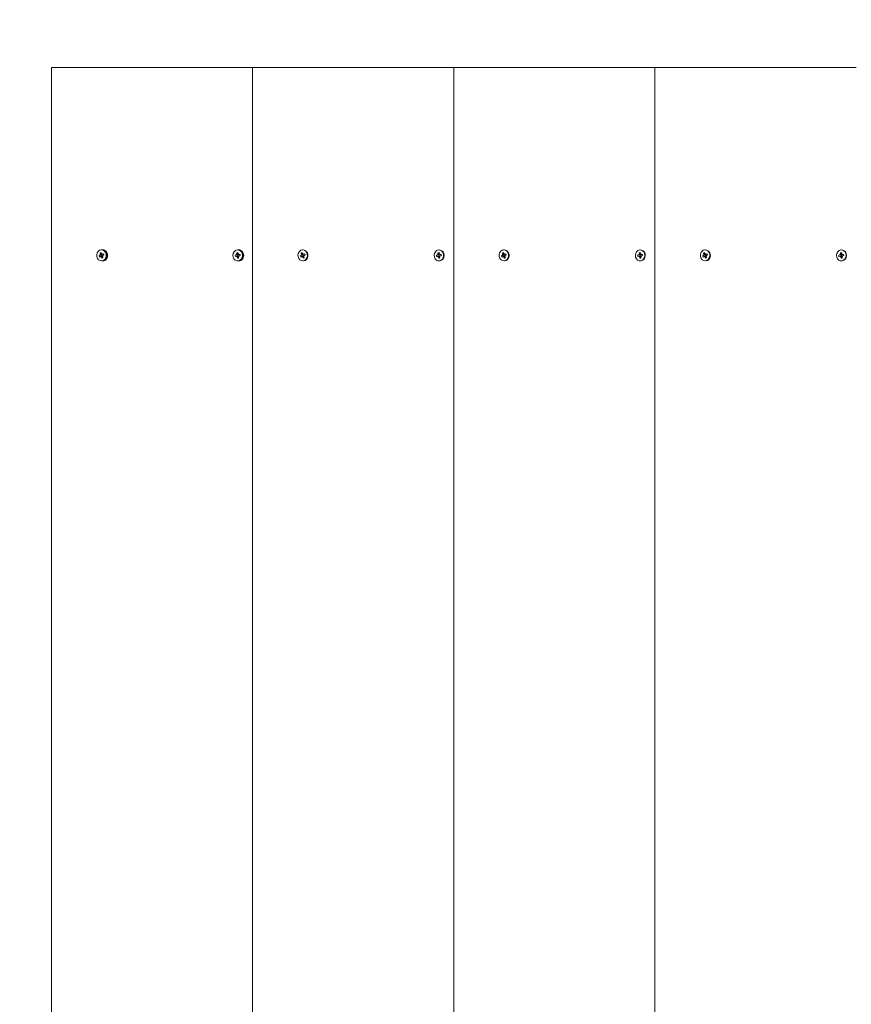
# Model space of a CAD drawing. Units: millimetres. Extents: x 5824 to 15739, y 5263 to 14369.
# Drawn here: x 8325 to 8773, y 8309 to 8838 of the extents above; entities that cross this region are included whole.
import ezdxf

# ---------------------------------------------------------------- set-up
doc = ezdxf.new("R2010")
doc.units = ezdxf.units.MM
doc.header["$LTSCALE"] = 100
doc.header["$PDSIZE"] = -1
doc.linetypes.add('SLD-Сплошная', pattern=[0])
doc.layers.add('ПРИМЕЧАНИЯ', color=7, linetype='SLD-Сплошная')
doc.styles.add('SLDTEXTSTYLE1', font='isocpeui.ttf')
doc.dimstyles.new('SLDDIMSTYLE0', dxfattribs={"dimtxt": 300, "dimasz": 300, "dimexe": 0, "dimexo": 0.0625, "dimgap": 75, "dimtad": 2, "dimdec": 0, "dimrnd": 1e-09, "dimzin": 12, "dimdsep": 46, "dimtxsty": 'SLDTEXTSTYLE1', "dimsah": 1, "dimcen": 0.09, "dimadec": 0, "dimazin": 3, "dimtfac": 1, "dimtdec": 3, "dimtofl": 0, "dimtmove": 0, "dimatfit": 3, "dimfxl": 1, "dimfrac": 2, "dimtolj": 1, "dimtzin": 12, "dimarcsym": 0})

# ---------------------------------------------------------------- blocks, each defined once
blk = doc.blocks.new('_D_6')
at = {"color": 0, "linetype": 'SLD-Сплошная', "lineweight": -2, "transparency": 16777216}
for p, q in [((12720.23, 13533.79), (6202.53, 13533.79)), ((6202.53, 6089.58), (6202.53, 13233.79)), ((9228.35, 5789.58), (6202.53, 5789.58))]:
    blk.add_line(p, q, dxfattribs=at)
at = {"color": 0, "linetype": 'SLD-Сплошная', "transparency": 16777216}
for points in [[(6152.53, 13233.79), (6252.53, 13233.79), (6202.53, 13533.79)], [(6152.53, 6089.58), (6252.53, 6089.58), (6202.53, 5789.58)]]:
    blk.add_solid(points, dxfattribs=at)
at = {"layer": 'Defpoints', "color": 0, "linetype": 'SLD-Сплошная', "transparency": 16777216}
for p in [(6202.53, 13533.79), (12720.3, 13533.79), (9228.41, 5789.58)]:
    blk.add_point(p, dxfattribs=at)
at = {"color": 0, "linetype": 'SLD-Сплошная', "lineweight": 0, "transparency": 16777216, "insert": (5823.66, 9462.96), "char_height": 300, "attachment_point": 2, "rotation": 90, "style": 'SLDTEXTSTYLE1'}
blk.add_mtext('\\A1;7744', dxfattribs=at)
blk = doc.blocks.new('_D_10')
at = {"layer": 'Defpoints', "color": 0, "transparency": 16777216}
for p in [(14962.8, 13989), (14962.8, 7930.58), (6680.37, 7289.58)]:
    blk.add_point(p, dxfattribs=at)
at = {"layer": 'ПРИМЕЧАНИЯ', "color": 0, "lineweight": -2, "transparency": 16777216}
for p, q in [((6680.37, 7289.65), (6680.37, 13989)), ((6980.37, 13989), (14662.8, 13989)), ((14962.8, 7930.65), (14962.8, 13989))]:
    blk.add_line(p, q, dxfattribs=at)
at = {"layer": 'ПРИМЕЧАНИЯ', "color": 0, "transparency": 16777216}
for points in [[(6980.37, 14039), (6980.37, 13939), (6680.37, 13989)], [(14662.8, 14039), (14662.8, 13939), (14962.8, 13989)]]:
    blk.add_solid(points, dxfattribs=at)
at = {"layer": 'ПРИМЕЧАНИЯ', "color": 0, "transparency": 16777216, "insert": (11201.37, 14364), "char_height": 300, "attachment_point": 2, "style": 'SLDTEXTSTYLE1'}
blk.add_mtext('\\A1;8282', dxfattribs=at)

msp = doc.modelspace()

# ---------------------------------------------------------------- linework, layer by layer
at = {"linetype": 'SLD-Сплошная', "lineweight": 15}
for p, q in [((8342.39, 8812.58), (8342.39, 7812.58)), ((8450.65, 8812.58), (8342.39, 8812.58)), ((8450.65, 8812.58), (8450.65, 7812.58)), ((8558.9, 8812.58), (8450.65, 8812.58)), ((8558.9, 8812.58), (8558.9, 7812.58)), ((8667.15, 8812.58), (8558.9, 8812.58)), ((8667.15, 8812.58), (8667.15, 7812.58)), ((8775.41, 8812.58), (8667.15, 8812.58)), ((8369.62, 8714.53), (8369.37, 8714.53)), ((8442.91, 8714.53), (8442.91, 8714.53)), ((8477.88, 8714.53), (8477.63, 8714.53)), ((8551.16, 8714.53), (8551.16, 8714.53)), ((8586.13, 8714.53), (8585.88, 8714.53)), ((8659.41, 8714.53), (8659.41, 8714.53)), ((8694.38, 8714.53), (8694.13, 8714.53)), ((8767.67, 8714.53), (8767.67, 8714.53)), ((8368.06, 8711.32), (8368.66, 8711.61)), ((8369.31, 8711.61), (8368.06, 8711.32)), ((8368.3, 8710.67), (8368.06, 8711.32)), ((8368.9, 8710.97), (8368.3, 8710.67)), ((8368.52, 8711.98), (8368.87, 8711.93)), ((8368.8, 8711.74), (8368.52, 8711.98)), ((8369.37, 8711.63), (8368.52, 8711.98)), ((8368.59, 8712.83), (8369.14, 8713.1)), ((8368.84, 8712.14), (8368.59, 8712.83)), ((8369.49, 8712.14), (8368.59, 8712.83)), ((8369.31, 8711.61), (8368.66, 8711.61)), ((8369.49, 8712.14), (8368.84, 8712.14)), ((8369.71, 8711), (8369.03, 8711)), ((8369.03, 8710.6), (8369.07, 8711)), ((8369.24, 8710.92), (8369.03, 8710.6)), ((8369.14, 8713.1), (8369.4, 8712.41)), ((8369.61, 8710.07), (8369.35, 8710.76)), ((8370, 8710.76), (8369.35, 8710.76)), ((8369.71, 8711), (8369.37, 8711.63)), ((8369.51, 8712.25), (8369.72, 8712.57)), ((8369.53, 8712.1), (8369.68, 8712.18)), ((8370, 8710.76), (8369.61, 8710.07)), ((8370.16, 8710.34), (8369.61, 8710.07)), ((8369.62, 8708.63), (8369.62, 8708.63)), ((8369.72, 8712.57), (8369.68, 8712.17)), ((8369.68, 8712.17), (8370.4, 8712.17)), ((8369.85, 8712.2), (8370.45, 8712.5)), ((8370.5, 8712.2), (8369.85, 8712.2)), ((8370.23, 8711.19), (8369.88, 8711.24)), ((8369.91, 8711.03), (8370.16, 8710.34)), ((8369.95, 8711.43), (8370.23, 8711.19)), ((8370.69, 8711.85), (8370.09, 8711.56)), ((8370.45, 8712.5), (8370.69, 8711.85)), ((8370.5, 8712.2), (8370.45, 8712.5)), ((8370.5, 8712.19), (8370.69, 8711.85)), ((8372.11, 8713.33), (8371.68, 8713.33)), ((8371.68, 8709.83), (8372.11, 8709.83)), ((8441.33, 8711.72), (8441.97, 8711.82)), ((8442.62, 8711.82), (8441.33, 8711.72)), ((8441.41, 8711.03), (8441.33, 8711.72)), ((8442.06, 8711.13), (8441.41, 8711.03)), ((8441.92, 8712.22), (8442.24, 8712.07)), ((8442.14, 8711.91), (8441.92, 8712.22)), ((8442.62, 8711.82), (8441.97, 8711.82)), ((8442.79, 8711.14), (8442.11, 8711.14)), ((8442.11, 8710.74), (8442.23, 8711.11)), ((8442.38, 8710.98), (8442.11, 8710.74)), ((8442.17, 8713.02), (8442.77, 8713.12)), ((8442.26, 8712.28), (8442.17, 8713.02)), ((8442.88, 8712.31), (8442.17, 8713.02)), ((8442.88, 8712.31), (8442.26, 8712.28)), ((8442.54, 8710.05), (8442.45, 8710.79)), ((8443.07, 8710.75), (8442.45, 8710.79)), ((8443.07, 8710.75), (8442.54, 8710.05)), ((8443.14, 8710.15), (8442.54, 8710.05)), ((8442.79, 8711.14), (8442.68, 8711.83)), ((8442.77, 8713.12), (8442.86, 8712.38)), ((8442.91, 8708.63), (8442.91, 8708.63)), ((8442.94, 8712.19), (8443.21, 8712.43)), ((8443.05, 8710.89), (8443.14, 8710.15)), ((8443.39, 8710.95), (8443.07, 8711.1)), ((8443.21, 8712.43), (8443.08, 8712.06)), ((8443.18, 8711.26), (8443.39, 8710.95)), ((8443.26, 8712.04), (8443.9, 8712.14)), ((8443.26, 8712.04), (8443.89, 8712.03)), ((8443.91, 8712.04), (8443.26, 8712.04)), ((8443.99, 8711.45), (8443.34, 8711.35)), ((8443.89, 8712.03), (8443.91, 8712.03)), ((8443.9, 8712.14), (8443.99, 8711.45)), ((8443.91, 8712.04), (8443.9, 8712.14)), ((8443.91, 8712.03), (8443.99, 8711.45)), ((8445.39, 8713.33), (8444.96, 8713.33)), ((8444.96, 8709.83), (8445.39, 8709.83)), ((8476.31, 8711.32), (8476.91, 8711.61)), ((8477.56, 8711.61), (8476.31, 8711.32)), ((8476.55, 8710.67), (8476.31, 8711.32)), ((8477.15, 8710.97), (8476.55, 8710.67)), ((8476.78, 8711.98), (8477.12, 8711.93)), ((8477.05, 8711.74), (8476.78, 8711.98)), ((8477.62, 8711.63), (8476.78, 8711.98)), ((8476.84, 8712.83), (8477.4, 8713.1)), ((8477.09, 8712.14), (8476.84, 8712.83)), ((8477.74, 8712.14), (8476.84, 8712.83)), ((8477.56, 8711.61), (8476.91, 8711.61)), ((8477.74, 8712.14), (8477.09, 8712.14)), ((8477.29, 8710.6), (8477.33, 8711)), ((8477.49, 8710.92), (8477.29, 8710.6)), ((8477.97, 8711), (8477.33, 8711)), ((8477.4, 8713.1), (8477.65, 8712.41)), ((8477.86, 8710.07), (8477.6, 8710.76)), ((8478.25, 8710.76), (8477.6, 8710.76)), ((8477.97, 8711), (8477.62, 8711.63)), ((8477.76, 8712.25), (8477.97, 8712.57)), ((8477.79, 8712.1), (8477.93, 8712.17)), ((8478.25, 8710.76), (8477.86, 8710.07)), ((8478.42, 8710.34), (8477.86, 8710.07)), ((8477.88, 8708.63), (8477.88, 8708.63)), ((8477.97, 8712.57), (8477.93, 8712.17)), ((8477.93, 8712.17), (8478.65, 8712.17)), ((8478.11, 8712.2), (8478.7, 8712.5)), ((8478.76, 8712.2), (8478.11, 8712.2)), ((8478.48, 8711.19), (8478.14, 8711.24)), ((8478.16, 8711.03), (8478.42, 8710.34)), ((8478.2, 8711.43), (8478.48, 8711.19)), ((8478.94, 8711.85), (8478.34, 8711.56)), ((8478.7, 8712.5), (8478.94, 8711.85)), ((8478.76, 8712.2), (8478.7, 8712.5)), ((8478.76, 8712.19), (8478.94, 8711.85)), ((8549.58, 8711.72), (8550.22, 8711.82)), ((8550.87, 8711.82), (8549.58, 8711.72)), ((8549.67, 8711.03), (8549.58, 8711.72)), ((8550.31, 8711.13), (8549.67, 8711.03)), ((8550.17, 8712.22), (8550.5, 8712.07)), ((8550.39, 8711.91), (8550.17, 8712.22)), ((8550.87, 8711.82), (8550.22, 8711.82)), ((8551.04, 8711.14), (8550.36, 8711.14)), ((8550.36, 8710.74), (8550.49, 8711.11)), ((8550.63, 8710.98), (8550.36, 8710.74)), ((8550.43, 8713.02), (8551.03, 8713.12)), ((8550.52, 8712.28), (8550.43, 8713.02)), ((8551.13, 8712.31), (8550.43, 8713.02)), ((8551.13, 8712.31), (8550.52, 8712.28)), ((8550.79, 8710.05), (8550.7, 8710.79)), ((8551.32, 8710.75), (8550.7, 8710.79)), ((8551.32, 8710.75), (8550.79, 8710.05)), ((8551.39, 8710.15), (8550.79, 8710.05)), ((8551.04, 8711.14), (8550.93, 8711.83)), ((8551.03, 8713.12), (8551.12, 8712.38)), ((8551.16, 8708.63), (8551.16, 8708.63)), ((8551.19, 8712.19), (8551.46, 8712.43)), ((8551.3, 8710.89), (8551.39, 8710.15)), ((8551.65, 8710.95), (8551.32, 8711.1)), ((8551.46, 8712.43), (8551.33, 8712.06)), ((8551.43, 8711.26), (8551.65, 8710.95)), ((8551.51, 8712.04), (8552.15, 8712.14)), ((8551.51, 8712.04), (8552.14, 8712.03)), ((8552.16, 8712.04), (8551.51, 8712.04)), ((8552.24, 8711.45), (8551.6, 8711.35)), ((8552.14, 8712.03), (8552.16, 8712.03)), ((8552.15, 8712.14), (8552.24, 8711.45)), ((8552.16, 8712.04), (8552.15, 8712.14)), ((8552.16, 8712.03), (8552.24, 8711.45)), ((8584.57, 8711.32), (8585.16, 8711.61)), ((8585.81, 8711.61), (8584.57, 8711.32)), ((8584.81, 8710.67), (8584.57, 8711.32)), ((8585.4, 8710.97), (8584.81, 8710.67)), ((8585.03, 8711.98), (8585.37, 8711.93)), ((8585.31, 8711.74), (8585.03, 8711.98)), ((8585.87, 8711.63), (8585.03, 8711.98)), ((8585.09, 8712.83), (8585.65, 8713.1)), ((8585.35, 8712.14), (8585.09, 8712.83)), ((8586, 8712.14), (8585.09, 8712.83)), ((8585.81, 8711.61), (8585.16, 8711.61)), ((8586, 8712.14), (8585.35, 8712.14)), ((8586.22, 8711), (8585.54, 8711)), ((8585.54, 8710.6), (8585.58, 8711)), ((8585.75, 8710.92), (8585.54, 8710.6)), ((8585.65, 8713.1), (8585.91, 8712.41)), ((8586.11, 8710.07), (8585.86, 8710.76)), ((8586.51, 8710.76), (8585.86, 8710.76)), ((8586.22, 8711), (8585.87, 8711.63)), ((8586.02, 8712.25), (8586.22, 8712.57)), ((8586.04, 8712.1), (8586.18, 8712.17)), ((8586.51, 8710.76), (8586.11, 8710.07)), ((8586.67, 8710.34), (8586.11, 8710.07)), ((8586.13, 8708.63), (8586.13, 8708.63)), ((8586.22, 8712.57), (8586.18, 8712.17)), ((8586.18, 8712.17), (8586.9, 8712.17)), ((8586.36, 8712.2), (8586.96, 8712.5)), ((8587.01, 8712.2), (8586.36, 8712.2)), ((8586.73, 8711.19), (8586.39, 8711.24)), ((8586.41, 8711.03), (8586.67, 8710.34)), ((8586.46, 8711.43), (8586.73, 8711.19)), ((8587.19, 8711.85), (8586.6, 8711.56)), ((8586.96, 8712.5), (8587.19, 8711.85)), ((8587.01, 8712.2), (8586.96, 8712.5)), ((8587.01, 8712.19), (8587.19, 8711.85)), ((8657.83, 8711.72), (8658.48, 8711.82)), ((8659.13, 8711.82), (8657.83, 8711.72)), ((8657.92, 8711.03), (8657.83, 8711.72)), ((8658.56, 8711.13), (8657.92, 8711.03)), ((8658.43, 8712.22), (8658.75, 8712.07)), ((8658.64, 8711.91), (8658.43, 8712.22)), ((8659.13, 8711.82), (8658.48, 8711.82)), ((8659.29, 8711.14), (8658.61, 8711.14)), ((8658.61, 8710.74), (8658.74, 8711.11)), ((8658.88, 8710.98), (8658.61, 8710.74)), ((8658.68, 8713.02), (8659.28, 8713.12)), ((8658.77, 8712.28), (8658.68, 8713.02)), ((8659.38, 8712.31), (8658.68, 8713.02)), ((8659.38, 8712.31), (8658.77, 8712.28)), ((8659.05, 8710.05), (8658.96, 8710.79)), ((8659.57, 8710.75), (8658.96, 8710.79)), ((8659.57, 8710.75), (8659.05, 8710.05)), ((8659.65, 8710.15), (8659.05, 8710.05)), ((8659.29, 8711.14), (8659.19, 8711.83)), ((8659.28, 8713.12), (8659.37, 8712.38)), ((8659.41, 8708.63), (8659.41, 8708.63)), ((8659.44, 8712.19), (8659.71, 8712.43)), ((8659.56, 8710.89), (8659.65, 8710.15)), ((8659.71, 8712.43), (8659.58, 8712.06)), ((8659.9, 8710.95), (8659.58, 8711.1)), ((8659.68, 8711.26), (8659.9, 8710.95)), ((8659.76, 8712.04), (8660.41, 8712.14)), ((8659.76, 8712.04), (8660.39, 8712.03)), ((8660.41, 8712.04), (8659.76, 8712.04)), ((8660.49, 8711.45), (8659.85, 8711.35)), ((8660.39, 8712.03), (8660.41, 8712.03)), ((8660.41, 8712.14), (8660.49, 8711.45)), ((8660.41, 8712.04), (8660.41, 8712.14)), ((8660.41, 8712.03), (8660.49, 8711.45)), ((8692.82, 8711.32), (8693.42, 8711.61)), ((8694.07, 8711.61), (8692.82, 8711.32)), ((8693.06, 8710.67), (8692.82, 8711.32)), ((8693.66, 8710.97), (8693.06, 8710.67)), ((8693.28, 8711.98), (8693.63, 8711.93)), ((8693.56, 8711.74), (8693.28, 8711.98)), ((8694.13, 8711.63), (8693.28, 8711.98)), ((8693.35, 8712.83), (8693.9, 8713.1)), ((8693.6, 8712.14), (8693.35, 8712.83)), ((8694.25, 8712.14), (8693.35, 8712.83)), ((8694.07, 8711.61), (8693.42, 8711.61)), ((8694.25, 8712.14), (8693.6, 8712.14)), ((8693.79, 8710.6), (8693.83, 8711)), ((8694, 8710.92), (8693.79, 8710.6)), ((8694.47, 8711), (8693.83, 8711)), ((8693.9, 8713.1), (8694.16, 8712.41)), ((8694.36, 8710.07), (8694.11, 8710.76)), ((8694.76, 8710.76), (8694.11, 8710.76)), ((8694.47, 8711), (8694.13, 8711.63)), ((8694.27, 8712.25), (8694.48, 8712.57)), ((8694.29, 8712.1), (8694.44, 8712.17)), ((8694.76, 8710.76), (8694.36, 8710.07)), ((8694.92, 8710.34), (8694.36, 8710.07)), ((8694.38, 8708.63), (8694.38, 8708.63)), ((8694.48, 8712.57), (8694.44, 8712.17)), ((8694.44, 8712.17), (8695.16, 8712.17)), ((8694.61, 8712.2), (8695.21, 8712.5)), ((8695.26, 8712.2), (8694.61, 8712.2)), ((8694.99, 8711.19), (8694.64, 8711.24)), ((8694.67, 8711.03), (8694.92, 8710.34)), ((8694.71, 8711.43), (8694.99, 8711.19)), ((8695.45, 8711.85), (8694.85, 8711.56)), ((8695.21, 8712.5), (8695.45, 8711.85)), ((8695.26, 8712.2), (8695.21, 8712.5)), ((8695.26, 8712.19), (8695.45, 8711.85)), ((8766.09, 8711.72), (8766.73, 8711.82)), ((8767.38, 8711.82), (8766.09, 8711.72)), ((8766.17, 8711.03), (8766.09, 8711.72)), ((8766.82, 8711.13), (8766.17, 8711.03)), ((8766.68, 8712.22), (8767, 8712.07)), ((8766.9, 8711.91), (8766.68, 8712.22)), ((8767.38, 8711.82), (8766.73, 8711.82)), ((8767.55, 8711.14), (8766.87, 8711.14)), ((8766.87, 8710.74), (8766.99, 8711.11)), ((8767.14, 8710.98), (8766.87, 8710.74)), ((8766.93, 8713.02), (8767.53, 8713.12)), ((8767.02, 8712.28), (8766.93, 8713.02)), ((8767.64, 8712.31), (8766.93, 8713.02)), ((8767.64, 8712.31), (8767.02, 8712.28)), ((8767.3, 8710.05), (8767.21, 8710.79)), ((8767.83, 8710.75), (8767.21, 8710.79)), ((8767.83, 8710.75), (8767.3, 8710.05)), ((8767.9, 8710.15), (8767.3, 8710.05)), ((8767.55, 8711.14), (8767.44, 8711.83)), ((8767.53, 8713.12), (8767.62, 8712.38)), ((8767.67, 8708.63), (8767.67, 8708.63)), ((8767.69, 8712.19), (8767.97, 8712.43)), ((8767.81, 8710.89), (8767.9, 8710.15)), ((8768.15, 8710.95), (8767.83, 8711.1)), ((8767.97, 8712.43), (8767.84, 8712.06)), ((8767.94, 8711.26), (8768.15, 8710.95)), ((8768.02, 8712.04), (8768.66, 8712.14)), ((8768.02, 8712.04), (8768.65, 8712.03)), ((8768.67, 8712.04), (8768.02, 8712.04)), ((8768.75, 8711.45), (8768.1, 8711.35)), ((8768.65, 8712.03), (8768.67, 8712.03)), ((8768.66, 8712.14), (8768.75, 8711.45)), ((8768.67, 8712.04), (8768.66, 8712.14)), ((8768.67, 8712.03), (8768.75, 8711.45))]:
    msp.add_line(p, q, dxfattribs=at)
at = {"linetype": 'SLD-Сплошная', "lineweight": 15, "flags": 128}
for points in [[(8370.38, 8708.87), (8371.12, 8709.43), (8371.65, 8710.25), (8371.91, 8711.23), (8371.86, 8712.25), (8371.52, 8713.2), (8370.91, 8713.94), (8370.12, 8714.41), (8369.24, 8714.53), (8368.37, 8714.3), (8367.63, 8713.74), (8367.1, 8712.92), (8366.84, 8711.94), (8366.89, 8710.92), (8367.23, 8709.97), (8367.84, 8709.23), (8368.63, 8708.76), (8369.51, 8708.64), (8370.38, 8708.87)], [(8443.02, 8708.66), (8443.86, 8708.98), (8444.56, 8709.62), (8445.03, 8710.49), (8445.21, 8711.49), (8445.08, 8712.51), (8444.67, 8713.41), (8444, 8714.09), (8443.18, 8714.47), (8442.29, 8714.51), (8441.45, 8714.19), (8440.75, 8713.55), (8440.29, 8712.68), (8440.1, 8711.68), (8440.23, 8710.66), (8440.65, 8709.76), (8441.31, 8709.08), (8442.13, 8708.7), (8443.02, 8708.66)], [(8442.91, 8708.63), (8443.27, 8708.66), (8444.11, 8708.98), (8444.81, 8709.62), (8445.28, 8710.49), (8445.46, 8711.49), (8445.33, 8712.51), (8444.92, 8713.41), (8444.25, 8714.09), (8443.43, 8714.47), (8442.91, 8714.53)], [(8478.63, 8708.87), (8479.37, 8709.43), (8479.91, 8710.25), (8480.16, 8711.23), (8480.12, 8712.25), (8479.77, 8713.2), (8479.16, 8713.94), (8478.37, 8714.41), (8477.49, 8714.53), (8476.63, 8714.3), (8475.88, 8713.74), (8475.35, 8712.92), (8475.09, 8711.94), (8475.14, 8710.92), (8475.49, 8709.97), (8476.09, 8709.23), (8476.88, 8708.76), (8477.77, 8708.64), (8478.63, 8708.87)], [(8551.27, 8708.66), (8552.12, 8708.98), (8552.81, 8709.62), (8553.28, 8710.49), (8553.46, 8711.49), (8553.34, 8712.51), (8552.92, 8713.41), (8552.26, 8714.09), (8551.43, 8714.47), (8550.55, 8714.51), (8549.7, 8714.19), (8549.01, 8713.55), (8548.54, 8712.68), (8548.36, 8711.68), (8548.48, 8710.66), (8548.9, 8709.76), (8549.56, 8709.08), (8550.39, 8708.7), (8551.27, 8708.66)], [(8551.16, 8708.63), (8551.52, 8708.66), (8552.37, 8708.98), (8553.06, 8709.62), (8553.53, 8710.49), (8553.71, 8711.49), (8553.59, 8712.51), (8553.17, 8713.41), (8552.51, 8714.09), (8551.68, 8714.47), (8551.16, 8714.53)], [(8586.88, 8708.87), (8587.63, 8709.43), (8588.16, 8710.25), (8588.42, 8711.23), (8588.37, 8712.25), (8588.02, 8713.2), (8587.42, 8713.94), (8586.62, 8714.41), (8585.74, 8714.53), (8584.88, 8714.3), (8584.14, 8713.74), (8583.6, 8712.92), (8583.34, 8711.94), (8583.39, 8710.92), (8583.74, 8709.97), (8584.35, 8709.23), (8585.14, 8708.76), (8586.02, 8708.64), (8586.88, 8708.87)], [(8659.53, 8708.66), (8660.37, 8708.98), (8661.07, 8709.62), (8661.53, 8710.49), (8661.72, 8711.49), (8661.59, 8712.51), (8661.17, 8713.41), (8660.51, 8714.09), (8659.69, 8714.47), (8658.8, 8714.51), (8657.96, 8714.19), (8657.26, 8713.55), (8656.79, 8712.68), (8656.61, 8711.68), (8656.74, 8710.66), (8657.15, 8709.76), (8657.82, 8709.08), (8658.64, 8708.7), (8659.53, 8708.66)], [(8659.41, 8708.63), (8659.78, 8708.66), (8660.62, 8708.98), (8661.32, 8709.62), (8661.78, 8710.49), (8661.97, 8711.49), (8661.84, 8712.51), (8661.42, 8713.41), (8660.76, 8714.09), (8659.94, 8714.47), (8659.41, 8714.53)], [(8695.14, 8708.87), (8695.88, 8709.43), (8696.41, 8710.25), (8696.67, 8711.23), (8696.62, 8712.25), (8696.27, 8713.2), (8695.67, 8713.94), (8694.88, 8714.41), (8694, 8714.53), (8693.13, 8714.3), (8692.39, 8713.74), (8691.86, 8712.92), (8691.6, 8711.94), (8691.65, 8710.92), (8691.99, 8709.97), (8692.6, 8709.23), (8693.39, 8708.76), (8694.27, 8708.64), (8695.14, 8708.87)], [(8767.78, 8708.66), (8768.62, 8708.98), (8769.32, 8709.62), (8769.79, 8710.49), (8769.97, 8711.49), (8769.84, 8712.51), (8769.42, 8713.41), (8768.76, 8714.09), (8767.94, 8714.47), (8767.05, 8714.51), (8766.21, 8714.19), (8765.51, 8713.55), (8765.04, 8712.68), (8764.86, 8711.68), (8764.99, 8710.66), (8765.41, 8709.76), (8766.07, 8709.08), (8766.89, 8708.7), (8767.78, 8708.66)], [(8767.67, 8708.63), (8768.03, 8708.66), (8768.87, 8708.98), (8769.57, 8709.62), (8770.04, 8710.49), (8770.22, 8711.49), (8770.09, 8712.51), (8769.67, 8713.41), (8769.01, 8714.09), (8768.19, 8714.47), (8767.67, 8714.53)], [(8369.62, 8708.63), (8369.76, 8708.64), (8370.63, 8708.87)], [(8370.4, 8712.17), (8370.45, 8712.17), (8370.5, 8712.19)], [(8477.88, 8708.63), (8478.02, 8708.64), (8478.88, 8708.87)], [(8478.65, 8712.17), (8478.7, 8712.17), (8478.76, 8712.19)], [(8586.13, 8708.63), (8586.27, 8708.64), (8587.13, 8708.87)], [(8586.9, 8712.17), (8586.95, 8712.17), (8587.01, 8712.19)], [(8694.38, 8708.63), (8694.52, 8708.64), (8695.39, 8708.87)], [(8695.16, 8712.17), (8695.21, 8712.17), (8695.26, 8712.19)]]:
    msp.add_lwpolyline(points, dxfattribs=at)
at = {"linetype": 'SLD-Сплошная', "lineweight": 15}
for centre, radius, start, end in [((8369.22, 8711.54), 3.02, 297.7499, 82.3181), ((8477.47, 8711.54), 3.02, 297.7499, 82.3181), ((8585.73, 8711.54), 3.02, 297.7499, 82.3181), ((8693.98, 8711.54), 3.02, 297.7499, 82.3181), ((8368.5, 8711.93), 0.359, 296.7839, 327.5203), ((8368.41, 8711.98), 0.456, 353.9393, 20.1041), ((8369.03, 8710.7), 0.305, 82.1649, 116.4875), ((8368.98, 8710.62), 0.397, 19.8028, 48.5437), ((8369.12, 8711.98), 0.426, 304.5105, 17.0896), ((8369.77, 8712.55), 0.397, 199.8028, 228.5437), ((8369.72, 8712.47), 0.305, 262.1649, 296.4875), ((8369.68, 8710.67), 0.328, 14.7194, 84.9782), ((8370.34, 8711.19), 0.456, 173.9393, 200.1041), ((8370.25, 8711.24), 0.359, 116.7839, 147.5203), ((8441.92, 8712.14), 0.325, 279.8567, 312.7461), ((8442.11, 8710.83), 0.304, 64.9363, 99.3221), ((8441.81, 8712.22), 0.457, 341.0168, 7.1445), ((8442.02, 8710.74), 0.434, 6.8026, 33.8765), ((8442.55, 8712.19), 0.382, 289.5577, 359.2791), ((8442.89, 8710.82), 0.332, 56.7479, 108.0107), ((8443.3, 8712.43), 0.434, 186.8026, 213.8765), ((8443.5, 8710.95), 0.457, 161.0168, 187.1445), ((8443.21, 8712.34), 0.304, 244.9363, 279.3221), ((8443.4, 8711.03), 0.325, 99.8567, 132.7461), ((8476.75, 8711.93), 0.359, 296.7839, 327.5203), ((8476.67, 8711.98), 0.456, 353.9393, 20.1041), ((8477.29, 8710.7), 0.305, 82.1649, 116.4875), ((8477.23, 8710.62), 0.397, 19.8028, 48.5437), ((8477.38, 8711.98), 0.426, 304.5105, 17.0896), ((8478.03, 8712.55), 0.397, 199.8028, 228.5437), ((8477.97, 8712.47), 0.305, 262.1649, 296.4875), ((8477.94, 8710.67), 0.328, 14.7194, 84.9782), ((8478.59, 8711.19), 0.456, 173.9393, 200.1041), ((8478.51, 8711.24), 0.359, 116.7839, 147.5203), ((8550.17, 8712.14), 0.325, 279.8567, 312.7461), ((8550.36, 8710.83), 0.304, 64.9363, 99.3221), ((8550.06, 8712.22), 0.457, 341.0168, 7.1445), ((8550.27, 8710.74), 0.434, 6.8026, 33.8765), ((8550.81, 8712.2), 0.39, 288.4755, 357.7146), ((8551.14, 8710.83), 0.324, 56.1344, 108.6241), ((8551.55, 8712.43), 0.434, 186.8026, 213.8765), ((8551.76, 8710.95), 0.457, 161.0168, 187.1445), ((8551.46, 8712.34), 0.304, 244.9363, 279.3221), ((8551.65, 8711.03), 0.325, 99.8567, 132.7461), ((8585, 8711.93), 0.359, 296.7839, 327.5203), ((8584.92, 8711.98), 0.456, 353.9393, 20.1041), ((8585.54, 8710.7), 0.305, 82.1649, 116.4875), ((8585.48, 8710.62), 0.397, 19.8028, 48.5437), ((8585.63, 8711.98), 0.426, 304.5105, 17.0896), ((8586.28, 8712.55), 0.397, 199.8028, 228.5437), ((8586.22, 8712.47), 0.305, 262.1649, 296.4875), ((8586.19, 8710.67), 0.328, 14.7194, 84.9782), ((8586.84, 8711.19), 0.456, 173.9393, 200.1041), ((8586.76, 8711.24), 0.359, 116.7839, 147.5203), ((8658.42, 8712.14), 0.325, 279.8567, 312.7461), ((8658.61, 8710.83), 0.304, 64.9363, 99.3221), ((8658.32, 8712.22), 0.457, 341.0168, 7.1445), ((8658.52, 8710.74), 0.434, 6.8026, 33.8765), ((8659.06, 8712.19), 0.382, 289.5577, 359.2791), ((8659.4, 8710.82), 0.332, 56.7479, 108.0107), ((8659.8, 8712.43), 0.434, 186.8026, 213.8765), ((8660.01, 8710.95), 0.457, 161.0168, 187.1445), ((8659.71, 8712.34), 0.304, 244.9363, 279.3221), ((8659.9, 8711.03), 0.325, 99.8567, 132.7461), ((8693.26, 8711.93), 0.359, 296.7839, 327.5203), ((8693.17, 8711.98), 0.456, 353.9393, 20.1041), ((8693.79, 8710.7), 0.305, 82.1649, 116.4875), ((8693.74, 8710.62), 0.397, 19.8028, 48.5437), ((8693.88, 8711.98), 0.426, 304.5105, 17.0896), ((8694.53, 8712.55), 0.397, 199.8028, 228.5437), ((8694.48, 8712.47), 0.305, 262.1649, 296.4875), ((8694.44, 8710.67), 0.328, 14.7194, 84.9782), ((8695.1, 8711.19), 0.456, 173.9393, 200.1041), ((8695.01, 8711.24), 0.359, 116.7839, 147.5203), ((8766.67, 8712.14), 0.325, 279.8567, 312.7461), ((8766.87, 8710.83), 0.304, 64.9363, 99.3221), ((8766.57, 8712.22), 0.457, 341.0168, 7.1445), ((8766.78, 8710.74), 0.434, 6.8026, 33.8765), ((8767.31, 8712.19), 0.382, 289.5577, 359.2791), ((8767.48, 8710.8), 0.34, 15.3768, 78.994), ((8768.05, 8712.43), 0.434, 186.8026, 213.8765), ((8768.26, 8710.95), 0.457, 161.0168, 187.1445), ((8767.97, 8712.34), 0.304, 244.9363, 279.3221), ((8768.16, 8711.03), 0.325, 99.8567, 132.7461)]:
    msp.add_arc(centre, radius, start, end, dxfattribs=at)
for centre, major_axis, ratio, start_param, end_param in [((8369.87, 8711.58), (0, 3), 0.916025, 4.712389, 6.469502), ((8443.16, 8711.58), (0, 3), 0.916025, 4.712389, 6.471338), ((8368.52, 8711.98), (2.51, 0.29), 0.107736, 4.810342, 5.072142), ((8368.52, 8711.98), (2.27, -0.4), 0.005385, 1.157901, 1.4197), ((8369.03, 8710.6), (2.63, -0.04), 0.151206, 1.295621, 1.55742), ((8369.03, 8710.6), (2.02, 0.28), 0.142632, 1.18622, 1.448019), ((8369.17, 8711.98), (0.675, 0.118), 0.565662, 4.815164, 4.903269), ((8369.87, 8711.58), (0, 3), 0.916025, 2.95526, 4.712389), ((8369.17, 8711.98), (0.56, -0.296), 0.480571, 1.147299, 1.235404), ((8369.72, 8712.57), (2.57, -0.22), 0.130618, 4.642441, 4.747047), ((8370.23, 8711.19), (2.35, 0.39), 0.043709, 1.60712, 1.710298), ((8370.37, 8712.57), (-0.136, 0.4), 0.062196, 3.435347, 3.523452), ((8441.92, 8712.22), (2.57, 0.22), 0.129125, 4.784619, 5.046418), ((8442.11, 8710.74), (2.61, -0.13), 0.144498, 1.267005, 1.528805), ((8441.92, 8712.22), (2.18, -0.39), 0.041032, 4.867704, 5.129503), ((8442.11, 8710.74), (2.09, 0.35), 0.09508, 1.162511, 1.42431), ((8442.57, 8712.22), (0.691, 0.043), 0.575882, 4.748141, 4.836246), ((8443.16, 8711.58), (0, 3), 0.916025, 2.958764, 4.712389), ((8443.21, 8712.43), (2.51, -0.29), 0.109826, 4.616526, 4.687914), ((8443.39, 8710.95), (2.44, 0.35), 0.079008, 1.609409, 1.691813), ((8443.86, 8712.43), (-0.049, 0.4), 0.008665, 3.195067, 3.283172), ((8476.78, 8711.98), (2.51, 0.29), 0.107736, 4.810342, 5.072142), ((8476.78, 8711.98), (2.27, -0.4), 0.005385, 1.157901, 1.4197), ((8477.29, 8710.6), (2.63, -0.04), 0.151206, 1.295621, 1.55742), ((8477.29, 8710.6), (2.02, 0.28), 0.142632, 1.18622, 1.448019), ((8477.43, 8711.98), (0.675, 0.118), 0.565662, 4.815164, 4.903269), ((8477.43, 8711.98), (0.56, -0.296), 0.480571, 1.147299, 1.235404), ((8477.97, 8712.57), (2.57, -0.22), 0.130618, 4.642441, 4.747047), ((8478.48, 8711.19), (2.35, 0.39), 0.043709, 1.60712, 1.710298), ((8478.62, 8712.57), (-0.136, 0.4), 0.062196, 3.435347, 3.523452), ((8550.17, 8712.22), (2.57, 0.22), 0.129125, 4.784619, 5.046418), ((8550.36, 8710.74), (2.61, -0.13), 0.144498, 1.267005, 1.528805), ((8550.17, 8712.22), (2.18, -0.39), 0.041032, 4.867704, 5.129503), ((8550.36, 8710.74), (2.09, 0.35), 0.09508, 1.162511, 1.42431), ((8550.82, 8712.22), (0.691, 0.043), 0.575882, 4.748141, 4.836246), ((8551.46, 8712.43), (2.51, -0.29), 0.109826, 4.616526, 4.687914), ((8551.65, 8710.95), (2.44, 0.35), 0.079008, 1.609409, 1.691813), ((8552.11, 8712.43), (-0.049, 0.4), 0.008665, 3.195067, 3.283172), ((8585.03, 8711.98), (2.51, 0.29), 0.107736, 4.810342, 5.072142), ((8585.03, 8711.98), (2.27, -0.4), 0.005385, 1.157901, 1.4197), ((8585.54, 8710.6), (2.63, -0.04), 0.151206, 1.295621, 1.55742), ((8585.54, 8710.6), (2.02, 0.28), 0.142632, 1.18622, 1.448019), ((8585.68, 8711.98), (0.675, 0.118), 0.565662, 4.815164, 4.903269), ((8585.68, 8711.98), (0.56, -0.296), 0.480571, 1.147299, 1.235404), ((8586.22, 8712.57), (2.57, -0.22), 0.130618, 4.642441, 4.747047), ((8586.73, 8711.19), (2.35, 0.39), 0.043709, 1.60712, 1.710298), ((8586.87, 8712.57), (-0.136, 0.4), 0.062196, 3.435347, 3.523452), ((8658.43, 8712.22), (2.57, 0.22), 0.129125, 4.784619, 5.046418), ((8658.61, 8710.74), (2.61, -0.13), 0.144498, 1.267005, 1.528805), ((8658.43, 8712.22), (2.18, -0.39), 0.041032, 4.867704, 5.129503), ((8658.61, 8710.74), (2.09, 0.35), 0.09508, 1.162511, 1.42431), ((8659.08, 8712.22), (0.691, 0.043), 0.575882, 4.748141, 4.836246), ((8659.71, 8712.43), (2.51, -0.29), 0.109826, 4.616526, 4.687914), ((8659.9, 8710.95), (2.44, 0.35), 0.079008, 1.609409, 1.691813), ((8660.36, 8712.43), (-0.049, 0.4), 0.008665, 3.195067, 3.283172), ((8693.28, 8711.98), (2.51, 0.29), 0.107736, 4.810342, 5.072142), ((8693.28, 8711.98), (2.27, -0.4), 0.005385, 1.157901, 1.4197), ((8693.79, 8710.6), (2.63, -0.04), 0.151206, 1.295621, 1.55742), ((8693.79, 8710.6), (2.02, 0.28), 0.142632, 1.18622, 1.448019), ((8693.93, 8711.98), (0.675, 0.118), 0.565662, 4.815164, 4.903269), ((8693.93, 8711.98), (0.56, -0.296), 0.480571, 1.147299, 1.235404), ((8694.48, 8712.57), (2.57, -0.22), 0.130618, 4.642441, 4.747047), ((8694.99, 8711.19), (2.35, 0.39), 0.043709, 1.60712, 1.710298), ((8695.13, 8712.57), (-0.136, 0.4), 0.062196, 3.435347, 3.523452), ((8766.68, 8712.22), (2.57, 0.22), 0.129125, 4.784619, 5.046418), ((8766.87, 8710.74), (2.61, -0.13), 0.144498, 1.267005, 1.528805), ((8766.68, 8712.22), (2.18, -0.39), 0.041032, 4.867704, 5.129503), ((8766.87, 8710.74), (2.09, 0.35), 0.09508, 1.162511, 1.42431), ((8767.33, 8712.22), (0.691, 0.043), 0.575882, 4.748141, 4.836246), ((8767.97, 8712.43), (2.51, -0.29), 0.109826, 4.616526, 4.687914), ((8768.15, 8710.95), (2.44, 0.35), 0.079008, 1.609409, 1.691813), ((8768.62, 8712.43), (-0.049, 0.4), 0.008665, 3.195067, 3.283172)]:
    msp.add_ellipse(centre, major_axis=major_axis, ratio=ratio, start_param=start_param, end_param=end_param, dxfattribs=at)

# ---------------------------------------------------------------- dimensions: what is measured, and where the dimension line sits
at = {"color": 252, "linetype": 'SLD-Сплошная', "lineweight": 0}
dim = msp.add_linear_dim(base=(6202.53, 13533.79), p1=(9228.41, 5789.58), p2=(12720.3, 13533.79), angle=90, dimstyle='SLDDIMSTYLE0', dxfattribs=at)
dim.commit()
dim.dimension.update_dxf_attribs({"geometry": '_D_6', "text_midpoint": (6202.53, 9462.96), "dimtype": 160})
at = {"layer": 'ПРИМЕЧАНИЯ', "color": 252}
dim = msp.add_linear_dim(base=(14962.8, 13989), p1=(6680.37, 7289.58), p2=(14962.8, 7930.58), dimstyle='SLDDIMSTYLE0', dxfattribs=at)
dim.commit()
dim.dimension.update_dxf_attribs({"geometry": '_D_10', "text_midpoint": (11201.37, 13989), "dimtype": 160})

doc.saveas('drawing.dxf')
